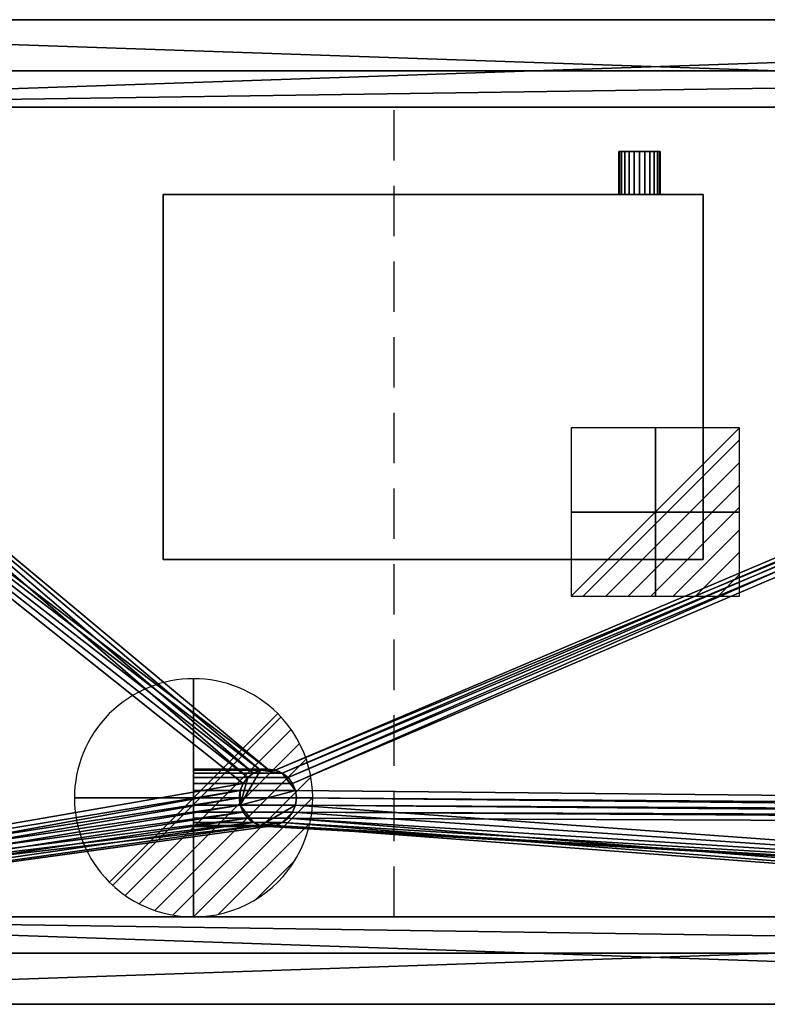
# Model space of a CAD drawing. Extents: x -1 to 1741, y -621 to 1.
# Drawn here: x 470 to 940, y -620 to 0 of the extents above; entities that cross this region are included whole.
import ezdxf

# ---------------------------------------------------------------- set-up
doc = ezdxf.new("R2010")
doc.units = 0
doc.linetypes.add('NASCOSTA', pattern=[9.525, 6.35, -3.175])
for name, color, linetype in [('IQ_200_2D', 1, 'Continuous'), ('IQ_200_3D', 1, 'Continuous'), ('IQ_204_2D', 7, 'Continuous'), ('IQ_CON_DRAIN_INT', 7, 'Continuous'), ('IQ_CON_ELECTRICITY_INT', 7, 'Continuous')]:
    doc.layers.add(name, color=color, linetype=linetype)

# ---------------------------------------------------------------- blocks, each defined once
blk = doc.blocks.new('*X0')
at = {"color": 0}
for p, q in [((313.993, 2209.039), (321.505, 2216.552)), ((314.108, 2207.74), (322.804, 2216.436)), ((314.158, 2210.619), (319.926, 2216.386)), ((314.399, 2206.617), (323.928, 2216.145)), ((314.821, 2205.625), (324.919, 2215.723)), ((315.101, 2212.976), (317.568, 2215.443)), ((315.354, 2204.743), (325.801, 2215.191)), ((315.985, 2203.96), (326.584, 2214.559))]:
    blk.add_line(p, q, dxfattribs=at)
blk = doc.blocks.new('DRAIN')
blk.add_line((-2.121, -2.121), (2.121, 2.121))
at = {"extrusion": (-1, 0, 0)}
blk.add_line((0, 2.121, -2.121), (0, -2.121, 2.121), dxfattribs=at)
at = {"extrusion": (0, -1, 0)}
blk.add_line((-2.121, 0, -2.121), (2.121, 0, 2.121), dxfattribs=at)
for start, end in [(45, 225), (225, 45)]:
    blk.add_arc((0, 0), 3, start, end)
at = {"extrusion": (-1, 0, 0)}
for start, end in [(45, 225), (225, 45)]:
    blk.add_arc((0, 0), 3, start, end, dxfattribs=at)
at = {"extrusion": (0, -1, 0)}
for start, end in [(45, 225), (225, 45)]:
    blk.add_arc((0, 0), 3, start, end, dxfattribs=at)
at = {"xscale": 0.4000000000000909, "yscale": 0.4000000000000909, "zscale": 0.4000000000000909}
blk.add_blockref('*X0', (-128.597, -883.621), dxfattribs=at)
at = {"extrusion": (-1, 0, 0), "xscale": 0.3999999999999773, "yscale": 0.3999999999999773, "zscale": 0.3999999999999773}
blk.add_blockref('*X0', (-128.597, -883.621), dxfattribs=at)
at = {"extrusion": (0, -1, 0), "xscale": 0.4000000000000909, "yscale": 0.4000000000000909, "zscale": 0.4000000000000909}
blk.add_blockref('*X0', (-128.597, -883.621), dxfattribs=at)
blk = doc.blocks.new('*X5')
at = {"color": 0}
for p, q in [((286.774344, 2204.447934), (296.618251, 2214.291842)), ((286.774344, 2205.862148), (295.204037, 2214.291842)), ((286.774344, 2207.276361), (293.789824, 2214.291842)), ((286.774344, 2208.690575), (292.37561, 2214.291842)), ((286.774344, 2210.104788), (290.961397, 2214.291842)), ((286.774344, 2211.519002), (289.547183, 2214.291842)), ((286.774344, 2212.933216), (288.13297, 2214.291842))]:
    blk.add_line(p, q, dxfattribs=at)
blk = doc.blocks.new('ELECTRICITY')
for p, q in [((2.121, 2.121), (-2.121, 2.121)), ((-2.121, 2.121), (-2.121, -2.121)), ((-2.121, -2.121), (2.121, 2.121)), ((2.121, -2.121), (2.121, 2.121)), ((-2.121, -2.121), (2.121, -2.121))]:
    blk.add_line(p, q)
at = {"extrusion": (-1, 0, 0)}
for p, q in [((0, -2.121, 2.121), (0, 2.121, 2.121)), ((0, 2.121, -2.121), (0, -2.121, -2.121)), ((0, 2.121, 2.121), (0, 2.121, -2.121)), ((0, 2.121, -2.121), (0, -2.121, 2.121)), ((0, -2.121, -2.121), (0, -2.121, 2.121))]:
    blk.add_line(p, q, dxfattribs=at)
at = {"extrusion": (0, -1, 0)}
for p, q in [((2.121, 0, 2.121), (-2.121, 0, 2.121)), ((-2.121, 0, -2.121), (2.121, 0, -2.121)), ((-2.121, 0, 2.121), (-2.121, 0, -2.121)), ((-2.121, 0, -2.121), (2.121, 0, 2.121)), ((2.121, 0, -2.121), (2.121, 0, 2.121))]:
    blk.add_line(p, q, dxfattribs=at)
at = {"xscale": 0.4000000000000909, "yscale": 0.4000000000000909, "zscale": 0.4000000000000909}
blk.add_blockref('*X5', (-116.831, -883.595), dxfattribs=at)
at = {"extrusion": (-1, 0, 0), "xscale": 0.3999999999999773, "yscale": 0.3999999999999773, "zscale": 0.3999999999999773}
blk.add_blockref('*X5', (-116.831, -883.595), dxfattribs=at)
at = {"extrusion": (0, -1, 0), "xscale": 0.4000000000000909, "yscale": 0.4000000000000909, "zscale": 0.4000000000000909}
blk.add_blockref('*X5', (-116.831, -883.595), dxfattribs=at)

msp = doc.modelspace()

# ---------------------------------------------------------------- linework, layer by layer
at = {"layer": 'IQ_200_2D'}
for p, q in [((1730, 0), (10, 0)), ((10, -620), (1730, -620))]:
    msp.add_line(p, q, dxfattribs=at)
at = {"layer": 'IQ_204_2D', "color": 8, "linetype": 'NASCOSTA', "ltscale": 5}
for p, q in [((47.2, -32.2), (1692.8, -32.2)), ((1692.8, -587.8), (47.2, -587.8))]:
    msp.add_line(p, q, dxfattribs=at)
at = {"layer": 'IQ_204_2D'}
for p, q in [((1614, -55), (126, -55)), ((1614, -565), (126, -565))]:
    msp.add_line(p, q, dxfattribs=at)
at = {"layer": 'IQ_204_2D', "linetype": 'NASCOSTA', "ltscale": 5}
msp.add_line((705.44, -565), (705.44, -55), dxfattribs=at)
at = {"layer": 'IQ_204_2D'}
for start, end in [(0, 180), (180, 0)]:
    msp.add_arc((626, -490), 18, start, end, dxfattribs=at)

# ---------------------------------------------------------------- block references
at = {"layer": 'IQ_CON_DRAIN_INT', "xscale": 25, "yscale": 25, "zscale": 25, "rotation": 180}
msp.add_blockref('DRAIN', (579.2, -490), dxfattribs=at)
at = {"layer": 'IQ_CON_ELECTRICITY_INT', "xscale": 25, "yscale": 25, "zscale": 25, "rotation": 180}
msp.add_blockref('ELECTRICITY', (870, -310), dxfattribs=at)

# ---------------------------------------------------------------- meshes
at = {"layer": 'IQ_200_3D'}
mesh = msp.add_polyface(dxfattribs=at)
corners = [(10, -620, 900), (7.41, -619.66, 900), (5, -618.66, 900), (2.93, -617.07, 900), (1.34, -615, 900), (0.34, -612.59, 900), (0, -610, 900), (0, -10, 900), (0.34, -7.41, 900), (1.34, -5, 900), (2.93, -2.93, 900), (5, -1.34, 900), (7.41, -0.34, 900), (10, 0, 900), (1730, 0, 900), (1732.59, -0.34, 900), (1735, -1.34, 900), (1737.07, -2.93, 900), (1738.66, -5, 900), (1739.66, -7.41, 900), (1740, -10, 900), (1740, -610, 900), (1739.66, -612.59, 900), (1738.66, -615, 900), (1737.07, -617.07, 900), (1735, -618.66, 900), (1732.59, -619.66, 900), (1730, -620, 900), (126, -565, 900), (1614, -565, 900), (1628.49, -563.09, 900), (1642, -557.5, 900), (1653.6, -548.6, 900), (1662.5, -537, 900), (1668.09, -523.49, 900), (1670, -509, 900), (1670, -111, 900), (1668.09, -96.51, 900), (1662.5, -83, 900), (1653.6, -71.4, 900), (1642, -62.5, 900), (1628.49, -56.91, 900), (1614, -55, 900), (126, -55, 900), (111.51, -56.91, 900), (98, -62.5, 900), (86.4, -71.4, 900), (77.5, -83, 900), (71.91, -96.51, 900), (70, -111, 900), (70, -509, 900), (71.91, -523.49, 900), (77.5, -537, 900), (86.4, -548.6, 900), (98, -557.5, 900), (111.51, -563.09, 900)]
mesh.append_faces([[corners[k] for k in face] for face in [(6, 3, 4, 5)]], dxfattribs={"vtx0": -1})
mesh.append_faces([[corners[k] for k in face] for face in [(34, 21, 33), (52, 6, 51), (3, 6, 2)]], dxfattribs={"vtx0": -1, "vtx1": -1})
mesh.append_faces([[corners[k] for k in face] for face in [(21, 27, 32, 33)]], dxfattribs={"vtx0": -1, "vtx1": -1, "vtx3": -1})
mesh.append_faces([[corners[k] for k in face] for face in [(21, 24, 25), (21, 35, 36), (0, 55, 28, 27)]], dxfattribs={"vtx0": -1, "vtx2": -1})
mesh.append_faces([[corners[k] for k in face] for face in [(21, 25, 26, 27), (14, 41, 42, 43), (6, 0, 1, 2)]], dxfattribs={"vtx0": -1, "vtx3": -1})
mesh.append_faces([[corners[k] for k in face] for face in [(30, 31, 27), (29, 30, 27, 28), (34, 35, 21), (31, 32, 27), (16, 17, 20, 15), (37, 38, 20), (39, 40, 14), (40, 41, 14), (38, 39, 20), (54, 55, 0), (52, 53, 6), (50, 51, 6), (48, 49, 7), (47, 48, 7), (45, 46, 13), (44, 45, 13), (12, 13, 7, 11), (10, 11, 7)]], dxfattribs={"vtx1": -1, "vtx2": -1})
mesh.append_faces([[corners[k] for k in face] for face in [(14, 15, 20, 39), (53, 54, 0, 6), (46, 47, 7, 13)]], dxfattribs={"vtx1": -1, "vtx2": -1, "vtx3": -1})
mesh.append_faces([[corners[k] for k in face] for face in [(36, 37, 20, 21), (49, 50, 6, 7), (43, 44, 13, 14)]], dxfattribs={"vtx1": -1, "vtx3": -1})
mesh.append_faces([[corners[k] for k in face] for face in [(18, 19, 20, 17)]], dxfattribs={"vtx2": -1})
mesh.append_faces([[corners[k] for k in face] for face in [(21, 22, 23, 24), (7, 8, 9, 10)]], dxfattribs={"vtx3": -1})
mesh = msp.add_polyface(dxfattribs=at)
corners = [(10, -620, 902), (1730, -620, 902), (1732.59, -619.66, 902), (1735, -618.66, 902), (1737.07, -617.07, 902), (1738.66, -615, 902), (1739.66, -612.59, 902), (1740, -610, 902), (1740, -10, 902), (1739.66, -7.41, 902), (1738.66, -5, 902), (1737.07, -2.93, 902), (1735, -1.34, 902), (1732.59, -0.34, 902), (1730, 0, 902), (10, 0, 902), (7.41, -0.34, 902), (5, -1.34, 902), (2.93, -2.93, 902), (1.34, -5, 902), (0.34, -7.41, 902), (0, -10, 902), (0, -610, 902), (0.34, -612.59, 902), (1.34, -615, 902), (2.93, -617.07, 902), (5, -618.66, 902), (7.41, -619.66, 902), (126, -565, 902), (111.51, -563.09, 902), (98, -557.5, 902), (86.4, -548.6, 902), (77.5, -537, 902), (71.91, -523.49, 902), (70, -509, 902), (70, -111, 902), (71.91, -96.51, 902), (77.5, -83, 902), (86.4, -71.4, 902), (98, -62.5, 902), (111.51, -56.91, 902), (126, -55, 902), (1614, -55, 902), (1628.49, -56.91, 902), (1642, -62.5, 902), (1653.6, -71.4, 902), (1662.5, -83, 902), (1668.09, -96.51, 902), (1670, -111, 902), (1670, -509, 902), (1668.09, -523.49, 902), (1662.5, -537, 902), (1653.6, -548.6, 902), (1642, -557.5, 902), (1628.49, -563.09, 902), (1614, -565, 902)]
mesh.append_faces([[corners[k] for k in face] for face in [(7, 4, 5, 6)]], dxfattribs={"vtx0": -1})
mesh.append_faces([[corners[k] for k in face] for face in [(33, 22, 32), (51, 7, 50), (4, 7, 3)]], dxfattribs={"vtx0": -1, "vtx1": -1})
mesh.append_faces([[corners[k] for k in face] for face in [(22, 0, 31, 32)]], dxfattribs={"vtx0": -1, "vtx1": -1, "vtx3": -1})
mesh.append_faces([[corners[k] for k in face] for face in [(22, 25, 26), (22, 34, 35), (1, 54, 55, 0)]], dxfattribs={"vtx0": -1, "vtx2": -1})
mesh.append_faces([[corners[k] for k in face] for face in [(22, 26, 27, 0), (15, 40, 41, 42), (7, 1, 2, 3)]], dxfattribs={"vtx0": -1, "vtx3": -1})
mesh.append_faces([[corners[k] for k in face] for face in [(29, 30, 0), (28, 29, 0, 55), (33, 34, 22), (30, 31, 0), (17, 18, 21, 16), (36, 37, 21), (38, 39, 15), (39, 40, 15), (37, 38, 21), (53, 54, 1), (51, 52, 7), (49, 50, 7), (47, 48, 8), (46, 47, 8), (44, 45, 14), (43, 44, 14), (13, 14, 8, 12), (11, 12, 8)]], dxfattribs={"vtx1": -1, "vtx2": -1})
mesh.append_faces([[corners[k] for k in face] for face in [(15, 16, 21, 38), (52, 53, 1, 7), (45, 46, 8, 14)]], dxfattribs={"vtx1": -1, "vtx2": -1, "vtx3": -1})
mesh.append_faces([[corners[k] for k in face] for face in [(35, 36, 21, 22), (48, 49, 7, 8), (42, 43, 14, 15)]], dxfattribs={"vtx1": -1, "vtx3": -1})
mesh.append_faces([[corners[k] for k in face] for face in [(19, 20, 21, 18)]], dxfattribs={"vtx2": -1})
mesh.append_faces([[corners[k] for k in face] for face in [(22, 23, 24, 25), (8, 9, 10, 11)]], dxfattribs={"vtx3": -1})
mesh = msp.add_polyface(dxfattribs=at)
corners = [(1730, 0, 902), (1730, 0, 900), (10, 0, 900), (10, 0, 902)]
mesh.append_faces([[corners[k] for k in face] for face in [(0, 1, 2, 3)]])
mesh = msp.add_polyface(dxfattribs=at)
corners = [(1692.8, -587.8, 658.4), (47.2, -587.8, 658.4), (47.2, -32.2, 658.4), (1692.8, -32.2, 658.4), (608, -490, 658.4), (608.61, -494.66, 658.4), (610.41, -499, 658.4), (613.27, -502.73, 658.4), (617, -505.59, 658.4), (621.34, -507.39, 658.4), (626, -508, 658.4), (630.66, -507.39, 658.4), (635, -505.59, 658.4), (638.73, -502.73, 658.4), (641.59, -499, 658.4), (643.39, -494.66, 658.4), (644, -490, 658.4), (643.39, -485.34, 658.4), (641.59, -481, 658.4), (638.73, -477.27, 658.4), (635, -474.41, 658.4), (630.66, -472.61, 658.4), (626, -472, 658.4), (621.34, -472.61, 658.4), (617, -474.41, 658.4), (613.27, -477.27, 658.4), (610.41, -481, 658.4), (608.61, -485.34, 658.4), (1606, -500, 658.4), (1606.34, -502.59, 658.4), (1607.34, -505, 658.4), (1608.93, -507.07, 658.4), (1611, -508.66, 658.4), (1613.41, -509.66, 658.4), (1616, -510, 658.4), (1618.59, -509.66, 658.4), (1621, -508.66, 658.4), (1623.07, -507.07, 658.4), (1624.66, -505, 658.4), (1625.66, -502.59, 658.4), (1626, -500, 658.4), (1625.66, -497.41, 658.4), (1624.66, -495, 658.4), (1623.07, -492.93, 658.4), (1621, -491.34, 658.4), (1618.59, -490.34, 658.4), (1616, -490, 658.4), (1613.41, -490.34, 658.4), (1611, -491.34, 658.4), (1608.93, -492.93, 658.4), (1607.34, -495, 658.4), (1606.34, -497.41, 658.4)]
mesh.append_faces([[corners[k] for k in face] for face in [(45, 3, 44), (50, 3, 49), (49, 3, 48), (23, 2, 22), (21, 3, 20), (20, 3, 19), (39, 0, 38), (37, 0, 36), (36, 0, 35), (13, 0, 12), (9, 1, 8), (7, 1, 6), (6, 1, 5)]], dxfattribs={"vtx0": -1, "vtx1": -1})
mesh.append_faces([[corners[k] for k in face] for face in [(18, 3, 50, 17)]], dxfattribs={"vtx0": -1, "vtx1": -1, "vtx2": -1})
mesh.append_faces([[corners[k] for k in face] for face in [(3, 45, 46), (3, 46, 47), (51, 16, 17, 50), (28, 15, 16, 51), (2, 23, 24), (2, 24, 25), (1, 27, 4), (1, 4, 5), (0, 37, 38), (29, 14, 15, 28), (14, 29, 30), (0, 11, 12), (1, 9, 10)]], dxfattribs={"vtx0": -1, "vtx2": -1})
mesh.append_faces([[corners[k] for k in face] for face in [(47, 48, 3), (43, 44, 3), (18, 19, 3), (25, 26, 2), (40, 41, 0), (39, 40, 0), (32, 33, 0), (34, 35, 0), (33, 34, 0), (41, 42, 0), (7, 8, 1)]], dxfattribs={"vtx1": -1, "vtx2": -1})
mesh.append_faces([[corners[k] for k in face] for face in [(31, 32, 0, 13)]], dxfattribs={"vtx1": -1, "vtx2": -1, "vtx3": -1})
mesh.append_faces([[corners[k] for k in face] for face in [(42, 43, 3, 0), (21, 22, 2, 3), (1, 2, 26, 27), (30, 31, 13, 14), (10, 11, 0, 1)]], dxfattribs={"vtx1": -1, "vtx3": -1})
mesh = msp.add_polyface(dxfattribs=at)
corners = [(1692.8, -587.8, 900), (1692.8, -32.2, 900), (47.2, -32.2, 900), (47.2, -587.8, 900), (1670, -509, 900), (1668.09, -523.49, 900), (1662.5, -537, 900), (1653.6, -548.6, 900), (1642, -557.5, 900), (1628.49, -563.09, 900), (1614, -565, 900), (126, -565, 900), (111.51, -563.09, 900), (98, -557.5, 900), (86.4, -548.6, 900), (77.5, -537, 900), (71.91, -523.49, 900), (70, -509, 900), (70, -111, 900), (71.91, -96.51, 900), (77.5, -83, 900), (86.4, -71.4, 900), (98, -62.5, 900), (111.51, -56.91, 900), (126, -55, 900), (1614, -55, 900), (1628.49, -56.91, 900), (1642, -62.5, 900), (1653.6, -71.4, 900), (1662.5, -83, 900), (1668.09, -96.51, 900), (1670, -111, 900)]
mesh.append_faces([[corners[k] for k in face] for face in [(8, 0, 7), (13, 3, 12), (30, 1, 29), (27, 1, 26), (20, 2, 19), (22, 2, 21)]], dxfattribs={"vtx0": -1, "vtx1": -1})
mesh.append_faces([[corners[k] for k in face] for face in [(0, 8, 9), (3, 13, 14), (3, 17, 18, 2), (1, 27, 28), (2, 23, 24, 1), (2, 22, 23)]], dxfattribs={"vtx0": -1, "vtx2": -1})
mesh.append_faces([[corners[k] for k in face] for face in [(0, 9, 10, 11)]], dxfattribs={"vtx0": -1, "vtx3": -1})
mesh.append_faces([[corners[k] for k in face] for face in [(4, 5, 0), (6, 7, 0), (5, 6, 0), (14, 15, 3), (16, 17, 3), (15, 16, 3), (30, 31, 1), (28, 29, 1), (25, 26, 1, 24), (20, 21, 2), (18, 19, 2)]], dxfattribs={"vtx1": -1, "vtx2": -1})
mesh.append_faces([[corners[k] for k in face] for face in [(31, 4, 0, 1), (11, 12, 3, 0)]], dxfattribs={"vtx1": -1, "vtx3": -1})
mesh = msp.add_polyface(dxfattribs=at)
corners = [(47.2, -32.2, 658.4), (47.2, -32.2, 900), (1692.8, -32.2, 900), (1692.8, -32.2, 658.4)]
mesh.append_faces([[corners[k] for k in face] for face in [(0, 1, 2, 3)]])
mesh = msp.add_polyface(dxfattribs=at)
corners = [(1614, -565, 661.4), (1628.49, -563.09, 661.4), (1642, -557.5, 661.4), (1653.6, -548.6, 661.4), (1662.5, -537, 661.4), (1668.09, -523.49, 661.4), (1670, -509, 661.4), (1670, -111, 661.4), (1668.09, -96.51, 661.4), (1662.5, -83, 661.4), (1653.6, -71.4, 661.4), (1642, -62.5, 661.4), (1628.49, -56.91, 661.4), (1614, -55, 661.4), (126, -55, 661.4), (111.51, -56.91, 661.4), (98, -62.5, 661.4), (86.4, -71.4, 661.4), (77.5, -83, 661.4), (71.91, -96.51, 661.4), (70, -111, 661.4), (70, -509, 661.4), (71.91, -523.49, 661.4), (77.5, -537, 661.4), (86.4, -548.6, 661.4), (98, -557.5, 661.4), (111.51, -563.09, 661.4), (126, -565, 661.4), (644, -490, 661.4), (643.39, -494.66, 661.4), (641.59, -499, 661.4), (638.73, -502.73, 661.4), (635, -505.59, 661.4), (630.66, -507.39, 661.4), (626, -508, 661.4), (621.34, -507.39, 661.4), (617, -505.59, 661.4), (613.27, -502.73, 661.4), (610.41, -499, 661.4), (608.61, -494.66, 661.4), (608, -490, 661.4), (608.61, -485.34, 661.4), (610.41, -481, 661.4), (613.27, -477.27, 661.4), (617, -474.41, 661.4), (621.34, -472.61, 661.4), (626, -472, 661.4), (630.66, -472.61, 661.4), (635, -474.41, 661.4), (638.73, -477.27, 661.4), (641.59, -481, 661.4), (643.39, -485.34, 661.4), (1626, -500, 661.4), (1625.66, -502.59, 661.4), (1624.66, -505, 661.4), (1623.07, -507.07, 661.4), (1621, -508.66, 661.4), (1618.59, -509.66, 661.4), (1616, -510, 661.4), (1613.41, -509.66, 661.4), (1611, -508.66, 661.4), (1608.93, -507.07, 661.4), (1607.34, -505, 661.4), (1606.34, -502.59, 661.4), (1606, -500, 661.4), (1606.34, -497.41, 661.4), (1607.34, -495, 661.4), (1608.93, -492.93, 661.4), (1611, -491.34, 661.4), (1613.41, -490.34, 661.4), (1616, -490, 661.4), (1618.59, -490.34, 661.4), (1621, -491.34, 661.4), (1623.07, -492.93, 661.4), (1624.66, -495, 661.4), (1625.66, -497.41, 661.4)]
mesh.append_faces([[corners[k] for k in face] for face in [(68, 13, 67), (70, 7, 69), (53, 6, 52), (4, 55, 3), (59, 0, 58), (60, 0, 59), (34, 0, 33)]], dxfattribs={"vtx0": -1, "vtx1": -1})
mesh.append_faces([[corners[k] for k in face] for face in [(66, 13, 50, 51)]], dxfattribs={"vtx0": -1, "vtx1": -1, "vtx3": -1})
mesh.append_faces([[corners[k] for k in face] for face in [(7, 70, 71), (7, 71, 72, 6), (64, 28, 29, 63), (14, 46, 47, 13), (20, 15, 16), (13, 49, 50), (14, 44, 45), (14, 43, 44), (6, 75, 52), (6, 53, 54, 5), (0, 61, 62), (3, 55, 56, 2), (0, 60, 61), (5, 54, 55, 4), (2, 56, 57, 1), (58, 0, 1, 57), (6, 74, 75), (27, 36, 37), (27, 37, 38), (0, 31, 32), (27, 20, 21, 26)]], dxfattribs={"vtx0": -1, "vtx2": -1})
mesh.append_faces([[corners[k] for k in face] for face in [(7, 12, 13, 68), (0, 62, 63, 29)]], dxfattribs={"vtx0": -1, "vtx2": -1, "vtx3": -1})
mesh.append_faces([[corners[k] for k in face] for face in [(7, 10, 11, 12), (20, 16, 17, 18), (21, 24, 25, 26)]], dxfattribs={"vtx0": -1, "vtx3": -1})
mesh.append_faces([[corners[k] for k in face] for face in [(9, 10, 7, 8), (19, 20, 18)]], dxfattribs={"vtx1": -1})
mesh.append_faces([[corners[k] for k in face] for face in [(72, 73, 6), (73, 74, 6), (66, 67, 13), (68, 69, 7), (45, 46, 14), (47, 48, 13), (40, 41, 27), (41, 42, 27), (48, 49, 13), (39, 40, 27), (29, 30, 0), (30, 31, 0), (64, 65, 28), (32, 33, 0), (35, 36, 27), (38, 39, 27)]], dxfattribs={"vtx1": -1, "vtx2": -1})
mesh.append_faces([[corners[k] for k in face] for face in [(14, 15, 20, 27), (42, 43, 14, 27)]], dxfattribs={"vtx1": -1, "vtx2": -1, "vtx3": -1})
mesh.append_faces([[corners[k] for k in face] for face in [(51, 28, 65, 66), (34, 35, 27, 0)]], dxfattribs={"vtx1": -1, "vtx3": -1})
mesh.append_faces([[corners[k] for k in face] for face in [(21, 22, 23, 24)]], dxfattribs={"vtx3": -1})
mesh = msp.add_polyface(dxfattribs=at)
corners = [(126, -55, 902), (126, -55, 900), (1614, -55, 900), (1614, -55, 902)]
mesh.append_faces([[corners[k] for k in face] for face in [(0, 1, 2, 3)]])
mesh = msp.add_polyface(dxfattribs=at)
corners = [(1614, -55, 661.4), (1614, -55, 900), (126, -55, 900), (126, -55, 661.4)]
mesh.append_faces([[corners[k] for k in face] for face in [(0, 1, 2, 3)]])
mesh = msp.add_polyface(dxfattribs=at)
corners = [(873, -83, 301.38), (872.56, -83, 298.02), (871.26, -83, 294.88), (869.19, -83, 292.19), (866.5, -83, 290.12), (863.36, -83, 288.82), (860, -83, 288.38), (856.64, -83, 288.82), (853.5, -83, 290.12), (850.81, -83, 292.19), (848.74, -83, 294.88), (847.44, -83, 298.02), (847, -83, 301.38), (847.44, -83, 304.75), (848.74, -83, 307.88), (850.81, -83, 310.57), (853.5, -83, 312.64), (856.64, -83, 313.94), (860, -83, 314.38), (863.36, -83, 313.94), (866.5, -83, 312.64), (869.19, -83, 310.57), (871.26, -83, 307.88), (872.56, -83, 304.75)]
mesh.append_faces([[corners[k] for k in face] for face in [(11, 8, 9, 10), (5, 3, 4), (17, 15, 16), (14, 12, 13)]], dxfattribs={"vtx0": -1})
mesh.append_faces([[corners[k] for k in face] for face in [(8, 14, 22)]], dxfattribs={"vtx0": -1, "vtx1": -1, "vtx2": -1})
mesh.append_faces([[corners[k] for k in face] for face in [(8, 22, 1, 5)]], dxfattribs={"vtx0": -1, "vtx1": -1, "vtx2": -1, "vtx3": -1})
mesh.append_faces([[corners[k] for k in face] for face in [(14, 8, 11, 12)]], dxfattribs={"vtx0": -1, "vtx1": -1, "vtx3": -1})
mesh.append_faces([[corners[k] for k in face] for face in [(14, 15, 17, 22)]], dxfattribs={"vtx1": -1, "vtx2": -1, "vtx3": -1})
mesh.append_faces([[corners[k] for k in face] for face in [(6, 7, 8, 5), (23, 0, 1, 22)]], dxfattribs={"vtx2": -1})
mesh.append_faces([[corners[k] for k in face] for face in [(1, 2, 3, 5), (20, 21, 22, 17)]], dxfattribs={"vtx2": -1, "vtx3": -1})
mesh.append_faces([[corners[k] for k in face] for face in [(17, 18, 19, 20)]], dxfattribs={"vtx3": -1})
mesh = msp.add_polyface(dxfattribs=at)
corners = [(847, -83, 301.38), (847.44, -83, 298.02), (848.74, -83, 294.88), (850.81, -83, 292.19), (853.5, -83, 290.12), (856.64, -83, 288.82), (860, -83, 288.38), (863.36, -83, 288.82), (866.5, -83, 290.12), (869.19, -83, 292.19), (871.26, -83, 294.88), (872.56, -83, 298.02), (873, -83, 301.38), (873, -110, 301.38), (872.56, -110, 298.02), (871.26, -110, 294.88), (869.19, -110, 292.19), (866.5, -110, 290.12), (863.36, -110, 288.82), (860, -110, 288.38), (856.64, -110, 288.82), (853.5, -110, 290.12), (850.81, -110, 292.19), (848.74, -110, 294.88), (847.44, -110, 298.02), (847, -110, 301.38)]
mesh.append_faces([[corners[k] for k in face] for face in [(1, 24, 25, 0)]], dxfattribs={"vtx0": -1})
mesh.append_faces([[corners[k] for k in face] for face in [(8, 17, 18, 7), (7, 18, 19, 6), (16, 9, 10, 15), (9, 16, 17, 8), (5, 20, 21, 4), (4, 21, 22, 3), (2, 23, 24, 1), (3, 22, 23, 2), (20, 5, 6, 19)]], dxfattribs={"vtx0": -1, "vtx2": -1})
mesh.append_faces([[corners[k] for k in face] for face in [(13, 14, 11, 12)]], dxfattribs={"vtx1": -1})
mesh.append_faces([[corners[k] for k in face] for face in [(14, 15, 10, 11)]], dxfattribs={"vtx1": -1, "vtx3": -1})
mesh = msp.add_polyface(dxfattribs=at)
corners = [(873, -83, 301.38), (872.56, -83, 304.75), (871.26, -83, 307.88), (869.19, -83, 310.57), (866.5, -83, 312.64), (863.36, -83, 313.94), (860, -83, 314.38), (856.64, -83, 313.94), (853.5, -83, 312.64), (850.81, -83, 310.57), (848.74, -83, 307.88), (847.44, -83, 304.75), (847, -83, 301.38), (847, -110, 301.38), (847.44, -110, 304.75), (848.74, -110, 307.88), (850.81, -110, 310.57), (853.5, -110, 312.64), (856.64, -110, 313.94), (860, -110, 314.38), (863.36, -110, 313.94), (866.5, -110, 312.64), (869.19, -110, 310.57), (871.26, -110, 307.88), (872.56, -110, 304.75), (873, -110, 301.38)]
mesh.append_faces([[corners[k] for k in face] for face in [(1, 24, 25, 0)]], dxfattribs={"vtx0": -1})
mesh.append_faces([[corners[k] for k in face] for face in [(18, 7, 8, 17), (7, 18, 19, 6), (5, 20, 21, 4), (4, 21, 22, 3), (2, 23, 24, 1), (3, 22, 23, 2), (20, 5, 6, 19)]], dxfattribs={"vtx0": -1, "vtx2": -1})
mesh.append_faces([[corners[k] for k in face] for face in [(13, 14, 11, 12)]], dxfattribs={"vtx1": -1})
mesh.append_faces([[corners[k] for k in face] for face in [(14, 15, 10, 11), (15, 16, 9, 10), (16, 17, 8, 9)]], dxfattribs={"vtx1": -1, "vtx3": -1})
mesh = msp.add_polyface(dxfattribs=at)
corners = [(900, -340, 352), (900, -110, 352), (560, -110, 352), (560, -340, 352)]
mesh.append_faces([[corners[k] for k in face] for face in [(0, 1, 2, 3)]])
mesh = msp.add_polyface(dxfattribs=at)
corners = [(560, -110, 252), (900, -110, 252), (900, -340, 252), (560, -340, 252)]
mesh.append_faces([[corners[k] for k in face] for face in [(0, 1, 2, 3)]])
mesh = msp.add_polyface(dxfattribs=at)
corners = [(900, -110, 352), (900, -110, 252), (560, -110, 252), (560, -110, 352)]
mesh.append_faces([[corners[k] for k in face] for face in [(0, 1, 2, 3)]])
mesh = msp.add_polyface(dxfattribs=at)
corners = [(560, -110, 352), (560, -110, 252), (560, -340, 252), (560, -340, 352)]
mesh.append_faces([[corners[k] for k in face] for face in [(0, 1, 2, 3)]])
mesh = msp.add_polyface(dxfattribs=at)
corners = [(873, -110, 301.38), (872.56, -110, 304.75), (871.26, -110, 307.88), (869.19, -110, 310.57), (866.5, -110, 312.64), (863.36, -110, 313.94), (860, -110, 314.38), (856.64, -110, 313.94), (853.5, -110, 312.64), (850.81, -110, 310.57), (848.74, -110, 307.88), (847.44, -110, 304.75), (847, -110, 301.38), (847.44, -110, 298.02), (848.74, -110, 294.88), (850.81, -110, 292.19), (853.5, -110, 290.12), (856.64, -110, 288.82), (860, -110, 288.38), (863.36, -110, 288.82), (866.5, -110, 290.12), (869.19, -110, 292.19), (871.26, -110, 294.88), (872.56, -110, 298.02)]
mesh.append_faces([[corners[k] for k in face] for face in [(9, 7, 8), (21, 19, 20)]], dxfattribs={"vtx0": -1})
mesh.append_faces([[corners[k] for k in face] for face in [(10, 2, 7, 9)]], dxfattribs={"vtx0": -1, "vtx1": -1, "vtx2": -1})
mesh.append_faces([[corners[k] for k in face] for face in [(16, 2, 10, 13), (2, 16, 19, 23)]], dxfattribs={"vtx0": -1, "vtx1": -1, "vtx2": -1, "vtx3": -1})
mesh.append_faces([[corners[k] for k in face] for face in [(5, 6, 7, 4)]], dxfattribs={"vtx2": -1})
mesh.append_faces([[corners[k] for k in face] for face in [(2, 3, 4, 7), (21, 22, 23, 19)]], dxfattribs={"vtx2": -1, "vtx3": -1})
mesh.append_faces([[corners[k] for k in face] for face in [(23, 0, 1, 2), (10, 11, 12, 13), (13, 14, 15, 16), (16, 17, 18, 19)]], dxfattribs={"vtx3": -1})
mesh = msp.add_polyface(dxfattribs=at)
corners = [(900, -340, 352), (900, -340, 252), (900, -110, 252), (900, -110, 352)]
mesh.append_faces([[corners[k] for k in face] for face in [(0, 1, 2, 3)]])
mesh = msp.add_polyface(dxfattribs=at)
corners = [(560, -340, 352), (560, -340, 252), (900, -340, 252), (900, -340, 352)]
mesh.append_faces([[corners[k] for k in face] for face in [(0, 1, 2, 3)]])
mesh = msp.add_polyface(dxfattribs=at)
corners = [(579.2, -472, 628), (579.2, -472.61, 623.34), (579.2, -474.41, 619), (579.2, -477.27, 615.27), (579.2, -481, 612.41), (579.2, -485.34, 610.61), (579.2, -490, 610), (579.2, -494.66, 610.61), (579.2, -499, 612.41), (579.2, -502.73, 615.27), (579.2, -505.59, 619), (579.2, -507.39, 623.34), (579.2, -508, 628), (579.2, -507.39, 632.66), (579.2, -505.59, 637), (579.2, -502.73, 640.73), (579.2, -499, 643.59), (579.2, -494.66, 645.39), (579.2, -490, 646), (579.2, -485.34, 645.39), (579.2, -481, 643.59), (579.2, -477.27, 640.73), (579.2, -474.41, 637), (579.2, -472.61, 632.66)]
mesh.append_faces([[corners[k] for k in face] for face in [(4, 1, 2, 3), (20, 18, 19)]], dxfattribs={"vtx0": -1})
mesh.append_faces([[corners[k] for k in face] for face in [(10, 16, 8, 9)]], dxfattribs={"vtx0": -1, "vtx1": -1})
mesh.append_faces([[corners[k] for k in face] for face in [(17, 4, 8, 16), (16, 10, 13)]], dxfattribs={"vtx0": -1, "vtx1": -1, "vtx2": -1})
mesh.append_faces([[corners[k] for k in face] for face in [(20, 4, 17, 18)]], dxfattribs={"vtx0": -1, "vtx1": -1, "vtx3": -1})
mesh.append_faces([[corners[k] for k in face] for face in [(22, 0, 1, 4)]], dxfattribs={"vtx0": -1, "vtx2": -1, "vtx3": -1})
mesh.append_faces([[corners[k] for k in face] for face in [(22, 23, 0), (4, 5, 6), (14, 15, 16, 13)]], dxfattribs={"vtx2": -1})
mesh.append_faces([[corners[k] for k in face] for face in [(20, 21, 22, 4), (6, 7, 8, 4)]], dxfattribs={"vtx2": -1, "vtx3": -1})
mesh.append_faces([[corners[k] for k in face] for face in [(10, 11, 12, 13)]], dxfattribs={"vtx3": -1})
mesh = msp.add_polyface(dxfattribs=at)
corners = [(626, -508, 628), (621.34, -507.39, 632.66), (617, -505.59, 637), (613.27, -502.73, 640.73), (610.41, -499, 643.59), (608.61, -494.66, 645.39), (608, -490, 646), (608.61, -485.34, 645.39), (610.41, -481, 643.59), (613.27, -477.27, 640.73), (617, -474.41, 637), (621.34, -472.61, 632.66), (626, -472, 628), (579.2, -472, 628), (579.2, -472.61, 632.66), (579.2, -474.41, 637), (579.2, -477.27, 640.73), (579.2, -481, 643.59), (579.2, -485.34, 645.39), (579.2, -490, 646), (579.2, -494.66, 645.39), (579.2, -499, 643.59), (579.2, -502.73, 640.73), (579.2, -505.59, 637), (579.2, -507.39, 632.66), (579.2, -508, 628)]
mesh.append_faces([[corners[k] for k in face] for face in [(1, 24, 25, 0)]], dxfattribs={"vtx0": -1})
mesh.append_faces([[corners[k] for k in face] for face in [(5, 20, 21, 4), (4, 21, 22, 3), (2, 23, 24, 1), (3, 22, 23, 2), (20, 5, 6, 19)]], dxfattribs={"vtx0": -1, "vtx2": -1})
mesh.append_faces([[corners[k] for k in face] for face in [(13, 14, 11, 12)]], dxfattribs={"vtx1": -1})
mesh.append_faces([[corners[k] for k in face] for face in [(14, 15, 10, 11), (16, 17, 8, 9), (15, 16, 9, 10), (17, 18, 7, 8), (6, 7, 18, 19)]], dxfattribs={"vtx1": -1, "vtx3": -1})
mesh = msp.add_polyface(dxfattribs=at)
corners = [(626, -472, 628), (630.66, -472.61, 623.34), (635, -474.41, 619), (638.73, -477.27, 615.27), (641.59, -481, 612.41), (643.39, -485.34, 610.61), (644, -490, 610), (643.39, -494.66, 610.61), (641.59, -499, 612.41), (638.73, -502.73, 615.27), (635, -505.59, 619), (630.66, -507.39, 623.34), (626, -508, 628), (579.2, -508, 628), (579.2, -507.39, 623.34), (579.2, -505.59, 619), (579.2, -502.73, 615.27), (579.2, -499, 612.41), (579.2, -494.66, 610.61), (579.2, -490, 610), (579.2, -485.34, 610.61), (579.2, -481, 612.41), (579.2, -477.27, 615.27), (579.2, -474.41, 619), (579.2, -472.61, 623.34), (579.2, -472, 628)]
mesh.append_faces([[corners[k] for k in face] for face in [(11, 14, 15, 10), (9, 16, 17, 8), (10, 15, 16, 9), (8, 17, 18, 7), (19, 6, 7, 18)]], dxfattribs={"vtx0": -1, "vtx2": -1})
mesh.append_faces([[corners[k] for k in face] for face in [(20, 21, 4, 5), (21, 22, 3, 4), (23, 24, 1, 2), (22, 23, 2, 3), (19, 20, 5, 6)]], dxfattribs={"vtx1": -1, "vtx3": -1})
mesh.append_faces([[corners[k] for k in face] for face in [(12, 13, 14, 11)]], dxfattribs={"vtx2": -1})
mesh.append_faces([[corners[k] for k in face] for face in [(24, 25, 0, 1)]], dxfattribs={"vtx3": -1})
mesh = msp.add_polyface(dxfattribs=at)
corners = [(626, -472, 658.4), (621.34, -472.61, 658.4), (617, -474.41, 658.4), (613.27, -477.27, 658.4), (610.41, -481, 658.4), (608.61, -485.34, 658.4), (608, -490, 658.4), (608.61, -494.66, 658.4), (610.41, -499, 658.4), (613.27, -502.73, 658.4), (617, -505.59, 658.4), (621.34, -507.39, 658.4), (626, -508, 658.4), (630.66, -507.39, 658.4), (635, -505.59, 658.4), (638.73, -502.73, 658.4), (641.59, -499, 658.4), (643.39, -494.66, 658.4), (644, -490, 658.4), (643.39, -485.34, 658.4), (641.59, -481, 658.4), (638.73, -477.27, 658.4), (635, -474.41, 658.4), (630.66, -472.61, 658.4)]
mesh.append_faces([[corners[k] for k in face] for face in [(5, 7, 3, 4), (19, 7, 17, 18)]], dxfattribs={"vtx0": -1, "vtx1": -1})
mesh.append_faces([[corners[k] for k in face] for face in [(22, 1, 7, 19)]], dxfattribs={"vtx0": -1, "vtx1": -1, "vtx2": -1, "vtx3": -1})
mesh.append_faces([[corners[k] for k in face] for face in [(7, 10, 11, 17)]], dxfattribs={"vtx0": -1, "vtx2": -1, "vtx3": -1})
mesh.append_faces([[corners[k] for k in face] for face in [(6, 7, 5), (15, 16, 14), (13, 14, 11, 12)]], dxfattribs={"vtx1": -1})
mesh.append_faces([[corners[k] for k in face] for face in [(16, 17, 11, 14)]], dxfattribs={"vtx1": -1, "vtx2": -1, "vtx3": -1})
mesh.append_faces([[corners[k] for k in face] for face in [(23, 0, 1, 22), (8, 9, 10, 7)]], dxfattribs={"vtx2": -1})
mesh.append_faces([[corners[k] for k in face] for face in [(1, 2, 3, 7)]], dxfattribs={"vtx2": -1, "vtx3": -1})
mesh.append_faces([[corners[k] for k in face] for face in [(19, 20, 21, 22)]], dxfattribs={"vtx3": -1})
mesh = msp.add_polyface(dxfattribs=at)
corners = [(626, -508, 658.4), (621.34, -507.39, 658.4), (617, -505.59, 658.4), (613.27, -502.73, 658.4), (610.41, -499, 658.4), (608.61, -494.66, 658.4), (608, -490, 658.4), (608.61, -485.34, 658.4), (610.41, -481, 658.4), (613.27, -477.27, 658.4), (617, -474.41, 658.4), (621.34, -472.61, 658.4), (626, -472, 658.4), (626, -472, 628), (621.34, -472.61, 632.66), (617, -474.41, 637), (613.27, -477.27, 640.73), (610.41, -481, 643.59), (608.61, -485.34, 645.39), (608, -490, 646), (608.61, -494.66, 645.39), (610.41, -499, 643.59), (613.27, -502.73, 640.73), (617, -505.59, 637), (621.34, -507.39, 632.66), (626, -508, 628)]
mesh.append_faces([[corners[k] for k in face] for face in [(11, 14, 15, 10), (8, 17, 18, 7), (9, 16, 17, 8), (10, 15, 16, 9), (19, 6, 7, 18)]], dxfattribs={"vtx0": -1, "vtx2": -1})
mesh.append_faces([[corners[k] for k in face] for face in [(21, 22, 3, 4), (20, 21, 4, 5), (23, 24, 1, 2), (22, 23, 2, 3), (19, 20, 5, 6)]], dxfattribs={"vtx1": -1, "vtx3": -1})
mesh.append_faces([[corners[k] for k in face] for face in [(12, 13, 14, 11)]], dxfattribs={"vtx2": -1})
mesh.append_faces([[corners[k] for k in face] for face in [(24, 25, 0, 1)]], dxfattribs={"vtx3": -1})
mesh = msp.add_polyface(dxfattribs=at)
corners = [(608, -490, 661.4), (608, -490, 658.4), (608.61, -485.34, 658.4), (610.41, -481, 658.4), (613.27, -477.27, 658.4), (617, -474.41, 658.4), (621.34, -472.61, 658.4), (626, -472, 658.4), (630.66, -472.61, 658.4), (635, -474.41, 658.4), (638.73, -477.27, 658.4), (641.59, -481, 658.4), (643.39, -485.34, 658.4), (644, -490, 658.4), (644, -490, 661.4), (643.39, -485.34, 661.4), (641.59, -481, 661.4), (638.73, -477.27, 661.4), (635, -474.41, 661.4), (630.66, -472.61, 661.4), (626, -472, 661.4), (621.34, -472.61, 661.4), (617, -474.41, 661.4), (613.27, -477.27, 661.4), (610.41, -481, 661.4), (608.61, -485.34, 661.4)]
mesh.append_faces([[corners[k] for k in face] for face in [(15, 12, 13, 14)]], dxfattribs={"vtx0": -1})
mesh.append_faces([[corners[k] for k in face] for face in [(16, 11, 12, 15), (19, 8, 9, 18), (18, 9, 10, 17), (17, 10, 11, 16), (8, 19, 20, 7), (22, 5, 6, 21), (23, 4, 5, 22), (25, 2, 3, 24), (24, 3, 4, 23), (21, 6, 7, 20)]], dxfattribs={"vtx0": -1, "vtx2": -1})
mesh.append_faces([[corners[k] for k in face] for face in [(0, 1, 2, 25)]], dxfattribs={"vtx2": -1})
mesh = msp.add_polyface(dxfattribs=at)
corners = [(626, -472, 658.4), (630.66, -472.61, 658.4), (635, -474.41, 658.4), (638.73, -477.27, 658.4), (641.59, -481, 658.4), (643.39, -485.34, 658.4), (644, -490, 658.4), (643.39, -494.66, 658.4), (641.59, -499, 658.4), (638.73, -502.73, 658.4), (635, -505.59, 658.4), (630.66, -507.39, 658.4), (626, -508, 658.4), (626, -508, 628), (630.66, -507.39, 623.34), (635, -505.59, 619), (638.73, -502.73, 615.27), (641.59, -499, 612.41), (643.39, -494.66, 610.61), (644, -490, 610), (643.39, -485.34, 610.61), (641.59, -481, 612.41), (638.73, -477.27, 615.27), (635, -474.41, 619), (630.66, -472.61, 623.34), (626, -472, 628)]
mesh.append_faces([[corners[k] for k in face] for face in [(20, 5, 6, 19), (5, 20, 21, 4), (3, 22, 23, 2), (4, 21, 22, 3), (2, 23, 24, 1)]], dxfattribs={"vtx0": -1, "vtx2": -1})
mesh.append_faces([[corners[k] for k in face] for face in [(13, 14, 11, 12)]], dxfattribs={"vtx1": -1})
mesh.append_faces([[corners[k] for k in face] for face in [(14, 15, 10, 11), (16, 17, 8, 9), (15, 16, 9, 10), (17, 18, 7, 8), (6, 7, 18, 19)]], dxfattribs={"vtx1": -1, "vtx3": -1})
mesh.append_faces([[corners[k] for k in face] for face in [(25, 0, 1, 24)]], dxfattribs={"vtx2": -1})
mesh = msp.add_polyface(dxfattribs=at)
corners = [(608, -490, 658.4), (608, -490, 661.4), (608.61, -494.66, 661.4), (610.41, -499, 661.4), (613.27, -502.73, 661.4), (617, -505.59, 661.4), (621.34, -507.39, 661.4), (626, -508, 661.4), (630.66, -507.39, 661.4), (635, -505.59, 661.4), (638.73, -502.73, 661.4), (641.59, -499, 661.4), (643.39, -494.66, 661.4), (644, -490, 661.4), (644, -490, 658.4), (643.39, -494.66, 658.4), (641.59, -499, 658.4), (638.73, -502.73, 658.4), (635, -505.59, 658.4), (630.66, -507.39, 658.4), (626, -508, 658.4), (621.34, -507.39, 658.4), (617, -505.59, 658.4), (613.27, -502.73, 658.4), (610.41, -499, 658.4), (608.61, -494.66, 658.4)]
mesh.append_faces([[corners[k] for k in face] for face in [(2, 25, 0, 1)]], dxfattribs={"vtx0": -1})
mesh.append_faces([[corners[k] for k in face] for face in [(3, 24, 25, 2), (6, 21, 22, 5), (5, 22, 23, 4), (4, 23, 24, 3), (21, 6, 7, 20), (10, 17, 18, 9), (9, 18, 19, 8), (12, 15, 16, 11), (11, 16, 17, 10), (8, 19, 20, 7)]], dxfattribs={"vtx0": -1, "vtx2": -1})
mesh.append_faces([[corners[k] for k in face] for face in [(13, 14, 15, 12)]], dxfattribs={"vtx2": -1})
mesh = msp.add_polyface(dxfattribs=at)
corners = [(1614, -565, 902), (1614, -565, 900), (126, -565, 900), (126, -565, 902)]
mesh.append_faces([[corners[k] for k in face] for face in [(0, 1, 2, 3)]])
mesh = msp.add_polyface(dxfattribs=at)
corners = [(126, -565, 661.4), (126, -565, 900), (1614, -565, 900), (1614, -565, 661.4)]
mesh.append_faces([[corners[k] for k in face] for face in [(0, 1, 2, 3)]])
mesh = msp.add_polyface(dxfattribs=at)
corners = [(1692.8, -587.8, 658.4), (1692.8, -587.8, 900), (47.2, -587.8, 900), (47.2, -587.8, 658.4)]
mesh.append_faces([[corners[k] for k in face] for face in [(0, 1, 2, 3)]])
mesh = msp.add_polyface(dxfattribs=at)
corners = [(10, -620, 902), (10, -620, 900), (1730, -620, 900), (1730, -620, 902)]
mesh.append_faces([[corners[k] for k in face] for face in [(0, 1, 2, 3)]])

doc.saveas('drawing.dxf')
